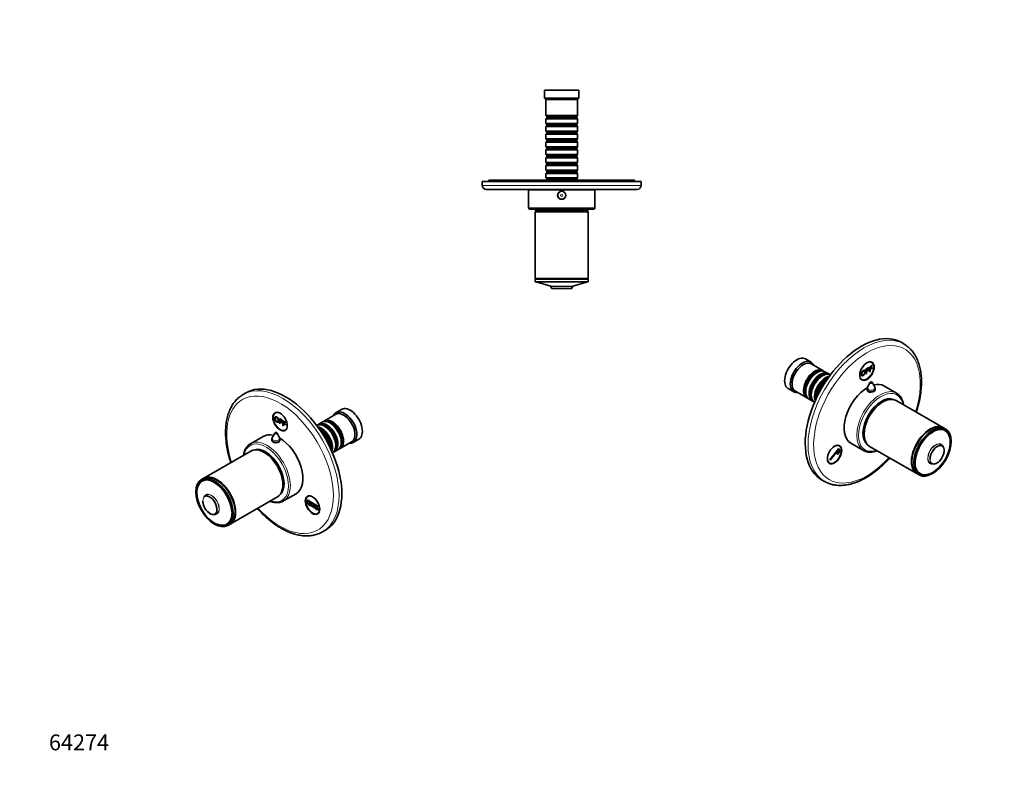
# Model space of a CAD drawing. Units: millimetres. Extents: x 0 to 778, y 0 to 1164.
# Drawn here: x 0 to 744, y 0 to 582 of the extents above; entities that cross this region are included whole.
import ezdxf
from ezdxf import colors
from ezdxf.entities.mleader import LeaderData, LeaderLine
from ezdxf.math import Vec2, Vec3

# ---------------------------------------------------------------- set-up
doc = ezdxf.new("R2010")
doc.units = ezdxf.units.MM
for name, color, linetype in [('DV3_Défaut', 7, 'Continuous'), ('DV6_Défaut', 7, 'Continuous'), ('DV7_Défaut', 7, 'Continuous'), ('Défaut', 7, 'Continuous')]:
    doc.layers.add(name, color=color, linetype=linetype)

# ---------------------------------------------------------------- blocks, each defined once
blk = doc.blocks.new('_DOT')
at = {"color": 0}
blk.add_line((0, 0), (-1, 0), dxfattribs=at)
at = {"color": 0, "const_width": 0.333}
blk.add_lwpolyline([(-0.1665, 0, 1), (0.1665, 0, 1)], format="xyb", close=True, dxfattribs=at)
blk = doc.blocks.new('SE2')
at = {"layer": 'DV3_Défaut', "color": 7, "linetype": 'Continuous', "lineweight": 35}
for p, q in [((422.64, 528.74), (396.64, 528.74)), ((396.64, 528.74), (396.64, 522.74)), ((422.64, 522.74), (422.64, 528.74)), ((422.64, 522.74), (396.64, 522.74)), ((396.64, 522.74), (397.64, 521.74)), ((421.64, 521.74), (397.64, 521.74)), ((397.64, 521.74), (397.64, 509.54)), ((421.64, 521.74), (422.64, 522.74)), ((421.64, 509.54), (421.64, 521.74)), ((421.64, 509.54), (397.64, 509.54)), ((397.64, 509.54), (398.34, 508.84)), ((398.34, 507.84), (397.64, 507.14)), ((397.64, 507.14), (421.64, 507.14)), ((397.64, 507.14), (397.64, 503.64)), ((398.34, 508.84), (420.94, 508.84)), ((398.34, 508.84), (398.34, 507.84)), ((398.34, 507.84), (420.94, 507.84)), ((420.94, 508.84), (421.64, 509.54)), ((420.94, 507.84), (420.94, 508.84)), ((421.64, 507.14), (420.94, 507.84)), ((421.64, 503.64), (421.64, 507.14)), ((421.64, 503.64), (397.64, 503.64)), ((397.64, 503.64), (398.34, 502.94)), ((398.34, 501.94), (397.64, 501.24)), ((397.64, 501.24), (421.64, 501.24)), ((397.64, 501.24), (397.64, 497.74)), ((398.34, 502.94), (420.94, 502.94)), ((398.34, 502.94), (398.34, 501.94)), ((398.34, 501.94), (420.94, 501.94)), ((420.94, 502.94), (421.64, 503.64)), ((420.94, 501.94), (420.94, 502.94)), ((421.64, 501.24), (420.94, 501.94)), ((421.64, 497.74), (421.64, 501.24)), ((421.64, 497.74), (397.64, 497.74)), ((397.64, 497.74), (398.34, 497.04)), ((398.34, 496.04), (397.64, 495.34)), ((397.64, 495.34), (421.64, 495.34)), ((397.64, 495.34), (397.64, 491.84)), ((421.64, 491.84), (397.64, 491.84)), ((397.64, 491.84), (398.34, 491.14)), ((398.34, 497.04), (420.94, 497.04)), ((398.34, 497.04), (398.34, 496.04)), ((398.34, 496.04), (420.94, 496.04)), ((398.34, 491.14), (420.94, 491.14)), ((398.34, 491.14), (398.34, 490.14)), ((420.94, 497.04), (421.64, 497.74)), ((420.94, 496.04), (420.94, 497.04)), ((421.64, 495.34), (420.94, 496.04)), ((420.94, 491.14), (421.64, 491.84)), ((420.94, 490.14), (420.94, 491.14)), ((421.64, 491.84), (421.64, 495.34)), ((398.34, 490.14), (397.64, 489.44)), ((397.64, 489.44), (421.64, 489.44)), ((397.64, 489.44), (397.64, 485.94)), ((421.64, 485.94), (397.64, 485.94)), ((397.64, 485.94), (398.34, 485.24)), ((398.34, 484.24), (397.64, 483.54)), ((398.34, 490.14), (420.94, 490.14)), ((398.34, 485.24), (420.94, 485.24)), ((398.34, 485.24), (398.34, 484.24)), ((398.34, 484.24), (420.94, 484.24)), ((421.64, 489.44), (420.94, 490.14)), ((420.94, 485.24), (421.64, 485.94)), ((420.94, 484.24), (420.94, 485.24)), ((421.64, 483.54), (420.94, 484.24)), ((421.64, 485.94), (421.64, 489.44)), ((397.64, 483.54), (421.64, 483.54)), ((397.64, 483.54), (397.64, 480.04)), ((421.64, 480.04), (397.64, 480.04)), ((397.64, 480.04), (398.34, 479.34)), ((398.34, 478.34), (397.64, 477.64)), ((397.64, 477.64), (421.64, 477.64)), ((397.64, 477.64), (397.64, 474.14)), ((398.34, 479.34), (420.94, 479.34)), ((398.34, 479.34), (398.34, 478.34)), ((398.34, 478.34), (420.94, 478.34)), ((420.94, 479.34), (421.64, 480.04)), ((420.94, 478.34), (420.94, 479.34)), ((421.64, 477.64), (420.94, 478.34)), ((421.64, 480.04), (421.64, 483.54)), ((421.64, 474.14), (421.64, 477.64)), ((421.64, 474.14), (397.64, 474.14)), ((397.64, 474.14), (398.34, 473.44)), ((398.34, 472.44), (397.64, 471.74)), ((397.64, 471.74), (421.64, 471.74)), ((397.64, 471.74), (397.64, 468.24)), ((398.34, 473.44), (420.94, 473.44)), ((398.34, 473.44), (398.34, 472.44)), ((398.34, 472.44), (420.94, 472.44)), ((420.94, 473.44), (421.64, 474.14)), ((420.94, 472.44), (420.94, 473.44)), ((421.64, 471.74), (420.94, 472.44)), ((421.64, 468.24), (421.64, 471.74)), ((421.64, 468.24), (397.64, 468.24)), ((397.64, 468.24), (398.34, 467.54)), ((398.34, 466.54), (397.64, 465.84)), ((397.64, 465.84), (421.64, 465.84)), ((397.64, 465.84), (397.64, 462.34)), ((421.64, 462.34), (397.64, 462.34)), ((397.64, 462.34), (398.34, 461.64)), ((398.34, 467.54), (420.94, 467.54)), ((398.34, 467.54), (398.34, 466.54)), ((398.34, 466.54), (420.94, 466.54)), ((398.34, 461.64), (420.94, 461.64)), ((398.34, 461.64), (398.34, 460.74)), ((420.94, 467.54), (421.64, 468.24)), ((420.94, 466.54), (420.94, 467.54)), ((421.64, 465.84), (420.94, 466.54)), ((420.94, 461.64), (421.64, 462.34)), ((420.94, 460.74), (420.94, 461.64)), ((421.64, 462.34), (421.64, 465.84)), ((469.64, 459.74), (349.64, 459.74)), ((349.64, 459.74), (349.64, 456.74)), ((464.64, 460.74), (354.64, 460.74)), ((354.64, 460.74), (354.64, 459.74)), ((464.64, 459.74), (464.64, 460.74)), ((469.64, 456.74), (469.64, 459.74)), ((352.64, 453.74), (466.64, 453.74)), ((434.64, 453.24), (384.64, 453.24)), ((384.64, 453.24), (384.64, 439.74)), ((394.64, 453.74), (394.64, 453.24)), ((424.64, 453.24), (424.64, 453.74)), ((434.64, 439.74), (434.64, 453.24)), ((433.64, 438.74), (385.64, 438.74)), ((429.64, 436.74), (389.64, 436.74)), ((389.64, 436.74), (389.64, 386.24)), ((429.39, 438.24), (389.89, 438.24)), ((389.89, 438.24), (389.89, 437.24)), ((429.39, 437.24), (389.89, 437.24)), ((390.14, 437.24), (390.14, 436.74)), ((398.39, 438.74), (398.39, 438.24)), ((420.89, 438.24), (420.89, 438.74)), ((429.14, 436.74), (429.14, 437.24)), ((429.39, 437.24), (429.39, 438.24)), ((429.64, 386.24), (429.64, 436.74)), ((429.64, 386.24), (389.64, 386.24)), ((429.64, 385.74), (389.64, 385.74)), ((389.64, 385.74), (389.64, 383.74)), ((429.64, 383.74), (389.64, 383.74)), ((390.14, 386.24), (390.14, 385.74)), ((390.84, 383.74), (390.84, 383.64)), ((390.99, 383.45), (401.31, 380.5)), ((401.45, 380.36), (401.91, 378.88)), ((417.37, 378.88), (417.84, 380.36)), ((417.98, 380.5), (428.3, 383.45)), ((428.44, 383.64), (428.44, 383.74)), ((429.14, 385.74), (429.14, 386.24)), ((429.64, 383.74), (429.64, 385.74)), ((402.11, 378.74), (417.18, 378.74))]:
    blk.add_line(p, q, dxfattribs=at)
at = {"layer": 'DV3_Défaut', "color": 7, "linetype": 'Continuous', "lineweight": 18}
for p, q in [((469.64, 456.74), (349.64, 456.74)), ((434.64, 439.74), (384.64, 439.74)), ((428.44, 383.64), (390.84, 383.64)), ((390.99, 383.45), (428.3, 383.45)), ((417.98, 380.5), (401.31, 380.5)), ((401.45, 380.36), (417.84, 380.36)), ((417.37, 378.88), (401.91, 378.88))]:
    blk.add_line(p, q, dxfattribs=at)
at = {"layer": 'DV3_Défaut', "color": 7, "linetype": 'Continuous', "lineweight": 35}
for radius in [3.1, 3]:
    blk.add_circle((409.64, 449.24), radius, dxfattribs=at)
at = {"layer": 'DV3_Défaut', "color": 7, "linetype": 'Continuous', "lineweight": 18}
for radius in [2.8, 0.933]:
    blk.add_circle((409.64, 449.24), radius, dxfattribs=at)
at = {"layer": 'DV3_Défaut', "color": 7, "linetype": 'Continuous', "lineweight": 35}
for centre, radius, start, end in [((352.64, 456.74), 3, 180, 270), ((466.64, 456.74), 3, 270, 0), ((385.64, 439.74), 1, 180, 270), ((433.64, 439.74), 1, 270, 0), ((391.04, 383.64), 0.2, 180, 254.0546), ((401.26, 380.3), 0.2, 17.48593, 74.0546), ((418.03, 380.3), 0.2, 105.9454, 162.51407), ((428.24, 383.64), 0.2, 285.9454, 0), ((402.11, 378.94), 0.2, 197.48593, 270), ((417.18, 378.94), 0.2, 270, 342.51407)]:
    blk.add_arc(centre, radius, start, end, dxfattribs=at)
blk = doc.blocks.new('SE5')
at = {"layer": 'DV6_Défaut', "color": 7, "linetype": 'Continuous', "lineweight": 35}
for p, q in [((171.02, 299.85), (168.9, 298.62)), ((193.9, 285.1), (193.17, 284.67)), ((238.86, 283.59), (230.24, 278.61)), ((243.31, 287.31), (239.07, 284.87)), ((196.29, 280.33), (196.36, 280.37)), ((196.29, 280.33), (198.4, 279.11)), ((196.29, 276.72), (196.29, 280.33)), ((196.7, 276.48), (196.29, 276.72)), ((196.7, 279.67), (196.7, 278.55)), ((198.4, 278.69), (196.7, 279.67)), ((196.7, 278.55), (198.17, 277.7)), ((196.7, 278.12), (196.7, 276.48)), ((198.17, 277.27), (196.7, 278.12)), ((198.17, 277.7), (198.17, 277.27)), ((198.4, 279.11), (198.47, 279.15)), ((198.4, 279.11), (198.4, 278.69)), ((198.4, 278.69), (198.47, 278.73)), ((198.96, 278.79), (199.03, 278.83)), ((198.96, 278.79), (201.07, 277.57)), ((198.96, 275.18), (198.96, 278.79)), ((199.37, 278.13), (199.37, 277.01)), ((201.07, 277.15), (199.37, 278.13)), ((199.37, 277.01), (200.84, 276.16)), ((199.37, 276.58), (199.37, 274.94)), ((200.84, 275.73), (199.37, 276.58)), ((200.84, 276.16), (200.84, 275.73)), ((201.07, 277.57), (201.14, 277.61)), ((201.07, 277.57), (201.07, 277.15)), ((201.07, 277.15), (201.14, 277.19)), ((228.54, 277.63), (226.06, 276.2)), ((235.03, 276.75), (234.54, 277.04)), ((192.7, 269.35), (190.91, 265.7)), ((196.29, 265.7), (194.5, 269.35)), ((199.37, 274.94), (198.96, 275.18)), ((200.67, 271.68), (201.4, 272.11)), ((230.86, 274.34), (230.37, 274.63)), ((183.93, 266.88), (174.38, 261.37)), ((190.6, 264.37), (190.6, 263.54)), ((196.6, 263.47), (196.6, 264.37)), ((238.85, 259.93), (238.85, 260.5)), ((242.24, 257.83), (250.86, 262.81)), ((243.03, 262.34), (243.03, 262.91)), ((252.07, 262.35), (256.31, 264.8)), ((174.76, 255.82), (139.05, 235.2)), ((238.06, 255.42), (240.54, 256.85)), ((138.7, 235), (137.28, 234.18)), ((138.59, 233.55), (137.81, 233.1)), ((199.38, 218.07), (208.93, 223.58)), ((139.99, 221.88), (139.22, 220.9)), ((159.05, 200.56), (194.76, 221.18)), ((216.98, 217.59), (217.34, 217.39)), ((216.98, 215.96), (216.98, 217.59)), ((217.34, 215.75), (216.98, 215.96)), ((217.16, 218.92), (225.82, 213.92)), ((217.16, 218.51), (217.16, 218.92)), ((225.82, 213.51), (217.16, 218.51)), ((217.34, 217.39), (217.34, 215.75)), ((218.4, 221.96), (217.67, 221.54)), ((218.04, 216.98), (218.11, 217.02)), ((218.04, 215.35), (218.04, 216.98)), ((218.04, 216.98), (218.4, 216.77)), ((218.4, 216.77), (218.47, 216.82)), ((218.4, 216.77), (218.4, 215.14)), ((219.1, 214.73), (219.1, 216.37)), ((219.1, 216.37), (219.46, 216.16)), ((219.46, 216.16), (219.46, 214.53)), ((218.4, 215.14), (218.04, 215.35)), ((218.4, 215.14), (218.47, 215.18)), ((219.46, 214.53), (219.1, 214.73)), ((220.16, 215.75), (220.24, 215.79)), ((220.16, 214.12), (220.16, 215.75)), ((220.16, 215.75), (220.52, 215.55)), ((220.52, 213.92), (220.16, 214.12)), ((220.52, 215.55), (220.59, 215.59)), ((220.52, 215.55), (220.52, 213.92)), ((220.52, 213.92), (220.59, 213.96)), ((221.23, 213.51), (221.23, 215.14)), ((221.23, 215.14), (221.58, 214.94)), ((221.58, 213.3), (221.23, 213.51)), ((221.58, 214.94), (221.58, 213.3)), ((222.29, 212.9), (222.29, 214.53)), ((222.29, 214.53), (222.64, 214.32)), ((222.64, 212.69), (222.29, 212.9)), ((222.64, 214.32), (222.64, 212.69)), ((223.35, 213.92), (223.42, 213.96)), ((223.35, 212.28), (223.35, 213.92)), ((223.35, 213.92), (223.7, 213.71)), ((223.7, 212.08), (223.35, 212.28)), ((223.7, 213.71), (223.77, 213.75)), ((223.7, 213.71), (223.7, 212.08)), ((223.7, 212.08), (223.77, 212.12)), ((224.41, 213.3), (224.48, 213.34)), ((224.41, 211.67), (224.41, 213.3)), ((224.41, 213.3), (224.76, 213.1)), ((224.76, 211.47), (224.41, 211.67)), ((224.76, 213.1), (224.83, 213.14)), ((224.76, 213.1), (224.76, 211.47)), ((224.76, 211.47), (224.83, 211.51)), ((225.17, 208.55), (225.9, 208.97)), ((225.47, 212.69), (225.54, 212.73)), ((225.47, 211.06), (225.47, 212.69)), ((225.47, 212.69), (225.82, 212.49)), ((225.82, 210.85), (225.47, 211.06)), ((225.82, 213.92), (225.82, 213.51)), ((225.82, 212.49), (225.89, 212.53)), ((225.82, 212.49), (225.82, 210.85)), ((225.82, 210.85), (225.89, 210.9)), ((146.75, 207.85), (147.98, 208.04)), ((156.61, 200.54), (157.39, 200.99)), ((157.28, 199.54), (158.7, 200.36)), ((228.9, 194.7), (231.02, 195.93))]:
    blk.add_line(p, q, dxfattribs=at)
for centre, radius, start, end in [((193.6, 268.91), 1, 60, 153.85267), ((193.6, 268.91), 1, 26.14733, 60), ((193.6, 264.37), 3, 153.85267, 180), ((193.6, 264.37), 3, 0, 26.14733)]:
    blk.add_arc(centre, radius, start, end, dxfattribs=at)
at = {"layer": 'DV6_Défaut', "color": 7, "linetype": 'Continuous', "lineweight": 18}
for centre, major_axis, start_param, end_param in [((198.9, 246.66), (30, -51.96), 0, 3.139752), ((196.78, 245.44), (-28.5, 49.36), 1.929304, 6.283185), ((196.78, 245.44), (-28.5, 49.36), 0, 1.212289), ((193.6, 269.21), (-0.933, 0), 6.006996, 6.283185), ((193.6, 269.21), (-0.933, 0), 0, 3.417782), ((186.17, 239.31), (12, -20.78), 0, 3.727278), ((186.88, 239.72), (12.5, -21.65), 0.007018, 3.143708), ((193.6, 264.37), (-3, 0), 0, 3.141593), ((193.6, 265.25), (-2.8, 0), 6.006996, 6.283185), ((193.6, 265.25), (-2.8, 0), 0, 3.417782), ((147.08, 216.74), (-9.33, 16.16), 0, 0.523079), ((147.08, 216.74), (-9.33, 16.16), 5.665782, 6.283185), ((144.99, 215.54), (4.17, -7.22), 0, 3.516708), ((143.75, 214.82), (-3.77, 6.53), 0, 1.035495), ((143.75, 214.82), (-3.77, 6.53), 5.821615, 6.283185), ((143.85, 214.88), (3.86, -6.69), 0.341248, 2.775986), ((144.9, 215.48), (-4.1, 7.1), 3.518949, 5.932567), ((186.17, 239.31), (12, -20.78), 5.6975, 6.283185), ((143.75, 214.82), (-3.77, 6.53), 2.494944, 3.687793), ((147.08, 216.74), (-9.33, 16.16), 2.723941, 3.979417), ((144.99, 215.54), (4.17, -7.22), 6.045321, 6.283185), ((198.9, 246.66), (30, -51.96), 6.281924, 6.283185)]:
    blk.add_ellipse(centre, major_axis=major_axis, ratio=0.57735, start_param=start_param, end_param=end_param, dxfattribs=at)
at = {"layer": 'DV6_Défaut', "color": 7, "linetype": 'Continuous', "lineweight": 35}
for centre, major_axis, start_param, end_param in [((201.02, 247.89), (30, -51.96), 0, 3.141593), ((198.9, 246.66), (30, -51.96), 3.139752, 3.141593), ((196.92, 278.18), (3.75, -6.5), 2.36944, 6.283185), ((198.19, 278.91), (-3.85, 6.67), 0.184713, 0.228417), ((245.57, 273.61), (6.5, -11.26), 0, 3.536384), ((244.86, 273.2), (6, -10.39), 0, 3.141593), ((249.81, 276.06), (6.5, -11.26), 0, 3.141593), ((230.37, 264.83), (-6, 10.39), 3.149757, 6.275021), ((232.06, 265.81), (6, -10.39), 0, 3.28349), ((231.57, 265.52), (-5.65, 9.79), 3.336628, 6.08815), ((234.54, 267.24), (-6, 10.39), 3.141593, 6.283185), ((236.24, 268.22), (6, -10.39), 0, 3.28349), ((235.74, 267.93), (-5.65, 9.79), 3.336628, 6.08815), ((235.03, 267.52), (-5.65, 9.79), 3.926991, 5.497787), ((196.43, 245.23), (12.5, -21.65), 2.618776, 3.141593), ((196.92, 278.18), (3.75, -6.5), 0, 0.772152), ((198.19, 278.91), (-3.85, 6.67), -3.37001, -3.326305), ((227.89, 263.4), (6, -10.39), 0.456034, 2.685558), ((227.4, 263.11), (-5.65, 9.79), 3.758552, 5.666226), ((226.69, 262.71), (-5.65, 9.79), 3.947374, 5.477404), ((226.2, 262.42), (-6, 10.39), 4.008695, 5.416083), ((230.86, 265.12), (-5.65, 9.79), 3.926991, 5.497787), ((193.6, 263.2), (3.1, 0), -3.396281, -3.328781), ((196.43, 245.23), (12.5, -21.65), 0, 2.364934), ((193.6, 263.2), (3.1, 0), 0.167519, 0.254688), ((245.57, 273.61), (6.5, -11.26), 5.888394, 6.283185), ((184.76, 238.5), (10, -17.32), 0, 3.141593), ((185.82, 239.11), (9.87, -17.1), 0.064938, 3.076654), ((185.11, 238.7), (9.87, -17.1), 0.344674, 2.796919), ((185.11, 238.7), (-9.75, 16.89), 3.914251, 5.510527), ((232.06, 265.81), (6, -10.39), 6.141288, 6.283185), ((236.24, 268.22), (6, -10.39), 6.141288, 6.283185), ((148.7, 217.68), (10, -17.32), 0, 3.141593), ((147.28, 216.86), (9.44, -16.35), 0, 3.710975), ((147.21, 216.82), (9.4, -16.28), 0, 3.70467), ((147.99, 217.27), (9.44, -16.35), 3.179064, 3.231042), ((147.99, 217.27), (9.4, -16.28), 3.126065, 3.141593), ((149.05, 217.88), (10, -17.32), 0, 3.159271), ((147.08, 216.74), (-9.33, 16.16), 3.979417, 5.665782), ((149.05, 217.88), (-9.75, 16.89), 3.913173, 5.511605), ((147.08, 216.74), (-9.33, 16.16), 0.523079, 2.723941), ((143.85, 214.88), (3.86, -6.69), 3.92656, 4.447134), ((143.75, 214.82), (-3.77, 6.53), 1.035495, 2.494944), ((143.85, 214.88), (3.86, -6.69), 2.775986, 3.366236), ((144.9, 215.48), (-4.1, 7.1), 0, 0.224644), ((144.9, 215.48), (-4.1, 7.1), 5.932567, 6.283185), ((143.75, 214.82), (-3.77, 6.53), 3.687793, 5.821615), ((186.88, 239.72), (12.5, -21.65), 0, 0.007018), ((221.42, 215.05), (3.75, -6.5), 2.36944, 6.283185), ((222.69, 215.78), (-3.85, 6.67), 0.184713, 0.228417), ((143.85, 214.88), (3.86, -6.69), 4.977644, 6.283185), ((143.85, 214.88), (3.86, -6.69), 0, 0.341248), ((144.9, 215.48), (-4.1, 7.1), 2.916949, 3.518949), ((221.42, 215.05), (3.75, -6.5), 0, 0.772152), ((222.69, 215.78), (-3.85, 6.67), -3.37001, -3.326305), ((144.99, 215.54), (4.17, -7.22), -0.375115, -0.237864), ((147.99, 217.27), (9.4, -16.28), 0, 0.015527), ((147.21, 216.82), (9.4, -16.28), 5.807626, 6.283185), ((147.28, 216.86), (9.44, -16.35), 5.800974, 6.283185), ((147.99, 217.27), (9.44, -16.35), 6.193736, 6.245714), ((149.05, 217.88), (10, -17.32), 6.265507, 6.283185)]:
    blk.add_ellipse(centre, major_axis=major_axis, ratio=0.57735, start_param=start_param, end_param=end_param, dxfattribs=at)
for centre, major_axis in [((196.78, 278.1), (-3.85, 6.67)), ((147.28, 216.86), (10, -17.32)), ((221.28, 214.97), (-3.85, 6.67))]:
    blk.add_ellipse(centre, major_axis=major_axis, ratio=0.57735, dxfattribs=at)
for points, degree, knots in [([(168.97, 298.65), (168.51, 298.39), (167.67, 297.89), (166.31, 296.9), (164.97, 295.77), (163.71, 294.52), (162.53, 293.16), (161.44, 291.7), (160.43, 290.13), (159.51, 288.46), (158.68, 286.69), (157.94, 284.82), (157.31, 282.86), (156.77, 280.82), (156.33, 278.7), (155.99, 276.5), (155.75, 274.25), (155.62, 272.01), (155.6, 270.66), (155.6, 269.93)], 3, [0, 0, 0, 0, 0.048161, 0.106648, 0.165181, 0.223853, 0.282746, 0.341923, 0.401424, 0.461266, 0.521445, 0.581935, 0.642701, 0.703696, 0.764873, 0.826186, 0.887592, 0.949057, 1, 1, 1, 1]), ([(192.74, 280.53), (192.74, 281.43), (193.16, 281.69), (193.58, 281.96), (194.24, 281.58), (194.68, 281.33), (195.02, 280.89), (195.37, 280.45), (195.55, 279.92), (195.74, 279.38), (195.74, 278.84), (195.74, 278.29), (195.54, 277.97), (195.35, 277.65), (195, 277.63), (194.65, 277.61), (194.24, 277.84), (193.8, 278.1), (193.45, 278.54), (193.1, 278.99), (192.92, 279.52), (192.74, 280.05), (192.74, 280.53)], 2, [0, 0, 0, 0.090909, 0.090909, 0.181818, 0.181818, 0.272727, 0.272727, 0.363636, 0.363636, 0.454545, 0.454545, 0.545455, 0.545455, 0.636364, 0.636364, 0.727273, 0.727273, 0.818182, 0.818182, 0.909091, 0.909091, 1, 1, 1]), ([(193.17, 280.27), (193.17, 279.62), (193.47, 279.07), (193.78, 278.52), (194.24, 278.25), (194.71, 277.98), (195.01, 278.19), (195.31, 278.39), (195.31, 279.09), (195.31, 279.53), (195.18, 279.93), (195.05, 280.34), (194.8, 280.66), (194.55, 280.99), (194.24, 281.17), (193.8, 281.42), (193.49, 281.25), (193.17, 281.09), (193.17, 280.27)], 2, [0, 0, 0, 0.111111, 0.111111, 0.222222, 0.222222, 0.333333, 0.333333, 0.444444, 0.444444, 0.555556, 0.555556, 0.666667, 0.666667, 0.777778, 0.777778, 0.888889, 0.888889, 1, 1, 1]), ([(155.6, 269.93), (155.6, 269.47), (155.61, 268.32), (155.7, 266.2), (155.9, 263.72), (156.21, 261.18), (156.61, 258.62), (157.11, 256.03), (157.71, 253.42), (158.4, 250.8), (159.03, 248.67), (159.43, 247.42), (159.56, 247.05)], 3, [0, 0, 0, 0, 0.059221, 0.171108, 0.28295, 0.394744, 0.506481, 0.618156, 0.729766, 0.841315, 0.952804, 1, 1, 1, 1]), ([(174.35, 261.36), (174.01, 261.14), (173.44, 260.78), (172.57, 260.03), (171.8, 259.19), (171.11, 258.24), (170.51, 257.19), (170, 256.04), (169.58, 254.8), (169.3, 253.63), (169.17, 252.88), (169.13, 252.58)], 3, [0, 0, 0, 0, 0.1120566, 0.2263302, 0.3408767, 0.4560178, 0.5719488, 0.68872, 0.8062571, 0.9244072, 1, 1, 1, 1]), ([(190.57, 264.27), (190.52, 264.16), (190.5, 264.05), (190.5, 263.51), (190.83, 263.08), (191.98, 262.42), (192.78, 262.19), (194.42, 262.1), (195.22, 262.26), (196.36, 262.92), (196.7, 263.42), (196.7, 264.07), (196.68, 264.2), (196.63, 264.33)], 3, [0, 0, 0, 0, 0.058392, 0.058392, 0.279276, 0.279276, 0.500161, 0.500161, 0.721045, 0.721045, 0.941929, 0.941929, 1, 1, 1, 1]), ([(189.14, 217.92), (189.44, 217.8), (190.18, 217.53), (191.35, 217.19), (192.65, 216.93), (193.92, 216.8), (195.15, 216.81), (196.33, 216.95), (197.45, 217.21), (198.52, 217.61), (199.13, 217.93), (199.47, 218.13)], 3, [0, 0, 0, 0, 0.07879, 0.196275, 0.313512, 0.430321, 0.546504, 0.661889, 0.776385, 0.890036, 1, 1, 1, 1]), ([(179.56, 212.4), (179.8, 212.13), (180.66, 211.18), (182.16, 209.59), (184.09, 207.67), (186.05, 205.85), (188.04, 204.12), (190.06, 202.48), (192.1, 200.95), (194.16, 199.52), (196.23, 198.2), (198.31, 196.99), (200.4, 195.89), (202.49, 194.92), (204.57, 194.06), (206.65, 193.33), (208.71, 192.73), (210.75, 192.25), (212.76, 191.9), (214.75, 191.69), (216.7, 191.61), (218.6, 191.66), (220.46, 191.84), (222.26, 192.15), (224, 192.59), (225.69, 193.15), (227.29, 193.84), (228.38, 194.38), (228.85, 194.67), (228.86, 194.68)], 3, [0, 0, 0, 0, 0.015432, 0.05507, 0.09473, 0.134413, 0.174123, 0.21386, 0.253624, 0.293416, 0.333234, 0.373076, 0.412934, 0.452801, 0.492661, 0.532496, 0.572284, 0.611999, 0.651609, 0.691082, 0.730384, 0.769487, 0.808367, 0.847014, 0.885434, 0.923645, 0.961683, 0.999598, 1, 1, 1, 1])]:
    blk.add_open_spline(points, degree=degree, knots=knots, dxfattribs=at)
blk = doc.blocks.new('SE6')
at = {"layer": 'DV7_Défaut', "color": 7, "linetype": 'Continuous', "lineweight": 35}
for p, q in [((668.21, 336.82), (666.09, 338.05)), ((598.04, 323.06), (593.8, 325.51)), ((606.88, 316.81), (598.25, 321.79)), ((642.26, 319.36), (644.37, 320.58)), ((644.37, 320.15), (642.67, 319.17)), ((643.94, 322.87), (643.21, 323.29)), ((644.37, 320.58), (644.37, 320.15)), ((602.57, 315.23), (602.08, 314.95)), ((606.75, 312.83), (606.25, 312.54)), ((611.05, 314.4), (608.57, 315.83)), ((639.59, 317.82), (641.7, 319.04)), ((639.59, 314.21), (639.59, 317.82)), ((640, 314.44), (639.59, 314.21)), ((641.7, 318.61), (640, 317.63)), ((640, 317.63), (640, 316.51)), ((640, 316.51), (641.47, 317.36)), ((641.47, 316.93), (640, 316.09)), ((640, 316.09), (640, 314.44)), ((641.47, 317.36), (641.47, 316.93)), ((641.7, 319.04), (641.7, 318.61)), ((642.26, 315.75), (642.26, 319.36)), ((642.67, 315.99), (642.26, 315.75)), ((642.67, 319.17), (642.67, 318.05)), ((642.67, 318.05), (644.14, 318.9)), ((644.14, 318.48), (642.67, 317.63)), ((642.67, 317.63), (642.67, 315.99)), ((644.14, 318.9), (644.14, 318.48)), ((635.71, 310.3), (636.44, 309.88)), ((642.62, 307.55), (640.82, 303.89)), ((646.21, 303.89), (644.41, 307.55)), ((580.8, 303), (585.04, 300.55)), ((586.25, 301), (594.88, 296.02)), ((594.09, 301.11), (594.09, 300.54)), ((598.26, 298.7), (598.26, 298.13)), ((640.52, 302.57), (640.52, 301.67)), ((646.52, 301.82), (646.52, 302.57)), ((662.73, 299.57), (653.19, 305.08)), ((596.57, 295.04), (599.05, 293.62)), ((698.06, 273.4), (662.35, 294.02)), ((699.83, 272.38), (698.42, 273.2)), ((699.3, 271.3), (698.52, 271.75)), ((628.19, 261.78), (637.73, 256.27)), ((612.26, 249.17), (619.14, 257.74)), ((619.32, 257.49), (612.43, 248.92)), ((617.62, 254.2), (617.93, 254.58)), ((618.33, 253.19), (617.62, 254.2)), ((617.93, 254.58), (618.63, 253.57)), ((618.63, 253.57), (618.33, 253.19)), ((618.54, 255.34), (618.84, 255.72)), ((619.25, 254.33), (618.54, 255.34)), ((619.45, 259.74), (618.72, 260.16)), ((618.84, 255.72), (619.55, 254.71)), ((619.14, 257.74), (619.32, 257.49)), ((619.55, 254.71), (619.25, 254.33)), ((619.46, 256.48), (619.76, 256.86)), ((620.16, 255.48), (619.46, 256.48)), ((619.76, 256.86), (620.47, 255.86)), ((620.47, 255.86), (620.16, 255.48)), ((642.35, 259.38), (678.06, 238.76)), ((697.9, 259.1), (697.12, 260.08)), ((611.22, 247.17), (611.95, 246.75)), ((612.43, 248.92), (612.26, 249.17)), ((689.13, 246.23), (690.36, 246.05)), ((678.42, 238.55), (679.83, 237.74)), ((679.72, 239.19), (680.5, 238.74)), ((606.09, 234.12), (608.21, 232.9))]:
    blk.add_line(p, q, dxfattribs=at)
for centre, radius, start, end in [((643.52, 307.11), 1, 26.14733, 153.85267), ((643.52, 302.57), 3, 153.85267, 180), ((643.52, 302.57), 3, 0, 26.14733)]:
    blk.add_arc(centre, radius, start, end, dxfattribs=at)
for centre, major_axis, start_param, end_param in [((636.09, 286.09), (30, 51.96), 0, 3.141593), ((638.21, 284.86), (30, 51.96), 0, 0.005712), ((587.3, 314.25), (6.5, 11.26), 0, 3.141593), ((591.54, 311.81), (6.5, 11.26), 0, 3.536384), ((592.25, 311.4), (6, 10.39), 0, 3.141593), ((591.54, 311.81), (6.5, 11.26), 5.888394, 6.283185), ((640.19, 316.38), (-3.75, -6.5), 0, 3.913745), ((638.92, 317.11), (3.85, 6.67), -0.228417, -0.184713), ((600.88, 306.42), (6, 10.39), 0, 3.28349), ((601.37, 306.13), (-5.65, -9.79), 3.336628, 6.08815), ((602.57, 305.44), (-6, -10.39), 3.141593, 6.283185), ((602.08, 305.72), (-5.65, -9.79), 3.926991, 5.497787), ((605.05, 304.01), (6, 10.39), 0, 3.28349), ((605.54, 303.72), (-5.65, -9.79), 3.336628, 6.08815), ((606.75, 303.03), (-6, -10.39), 3.149757, 6.275021), ((606.25, 303.31), (-5.65, -9.79), 3.926991, 5.497787), ((600.88, 306.42), (6, 10.39), 6.141288, 6.283185), ((605.05, 304.01), (6, 10.39), 6.141288, 6.283185), ((640.19, 316.38), (-3.75, -6.5), 5.511033, 6.283185), ((609.22, 301.6), (6, 10.39), 0.456034, 2.685558), ((609.72, 301.31), (-5.65, -9.79), 3.758552, 5.666226), ((610.42, 300.9), (-5.65, -9.79), 3.947374, 5.477404), ((610.92, 300.62), (-6, -10.39), 4.008695, 5.416083), ((638.92, 317.11), (3.85, 6.67), 3.326305, 3.37001), ((640.69, 283.43), (-12.5, -21.65), 3.141593, 3.664409), ((640.69, 283.43), (-12.5, -21.65), 3.918251, 6.283185), ((643.52, 301.39), (3.1, 0), -3.396281, -3.303583), ((643.52, 301.39), (3.1, 0), 0.205105, 0.254688), ((651.29, 277.31), (-9.88, -17.1), 3.206531, 6.218247), ((652, 276.9), (-9.88, -17.1), 3.486266, 5.938512), ((652.35, 276.7), (-10, -17.32), 3.141593, 6.283185), ((652, 276.9), (9.75, 16.89), 0.772658, 2.368934), ((688.42, 255.88), (-10, -17.32), 3.141593, 6.283185), ((688.06, 256.08), (-10, -17.32), 3.123914, 6.283185), ((688.06, 256.08), (9.75, 16.89), 0.772658, 2.370012), ((689.83, 255.06), (-9.44, -16.35), 2.686489, 6.283185), ((689.9, 255.02), (-9.4, -16.28), 2.572881, 6.283185), ((690.04, 254.94), (9.33, 16.16), 0.736744, 2.417133), ((689.12, 255.47), (-9.4, -16.28), 3.141593, 3.15712), ((689.12, 255.47), (-9.44, -16.35), 3.052143, 3.104121), ((615.7, 253.25), (-3.75, -6.5), 0, 3.913745), ((690.04, 254.94), (9.33, 16.16), 3.554032, 5.868026), ((692.22, 253.68), (4.1, 7.1), 0, 0.305143), ((692.22, 253.68), (4.1, 7.1), 6.058542, 6.283185), ((614.42, 253.98), (3.85, 6.67), -0.228417, -0.184713), ((650.23, 277.92), (-12.5, -21.65), 0, 0.011789), ((693.37, 253.02), (3.77, 6.53), 0.446479, 2.356194), ((693.37, 253.02), (3.77, 6.53), 4.314773, 5.493667), ((693.27, 253.07), (-3.86, -6.69), 1.836051, 3.514088), ((692.12, 253.74), (-4.17, -7.22), -3.516708, -3.370796), ((615.7, 253.25), (-3.75, -6.5), 5.511033, 6.283185), ((614.42, 253.98), (3.85, 6.67), 3.326305, 3.37001), ((692.22, 253.68), (4.1, 7.1), 2.816202, 3.366236), ((693.27, 253.07), (-3.86, -6.69), 5.979346, 6.283185), ((692.12, 253.74), (-4.17, -7.22), 0.223704, 0.375115), ((693.27, 253.07), (-3.86, -6.69), 0, 1.305541), ((688.06, 256.08), (-10, -17.32), 0, 0.017679), ((689.12, 255.47), (-9.4, -16.28), 6.267658, 6.283185), ((689.12, 255.47), (-9.44, -16.35), 0.037471, 0.08945), ((689.83, 255.06), (-9.44, -16.35), 0, 0.558195), ((689.9, 255.02), (-9.4, -16.28), 0, 0.551854), ((638.21, 284.86), (30, 51.96), 3.137025, 3.141593)]:
    blk.add_ellipse(centre, major_axis=major_axis, ratio=0.57735, start_param=start_param, end_param=end_param, dxfattribs=at)
at = {"layer": 'DV7_Défaut', "color": 7, "linetype": 'Continuous', "lineweight": 18}
for centre, major_axis, start_param, end_param in [((638.21, 284.86), (30, 51.96), 0.005712, 3.137025), ((640.33, 283.64), (-28.5, -49.36), 1.929304, 6.283185), ((643.52, 307.4), (-0.933, 0), 6.006996, 6.283185), ((643.52, 307.4), (-0.933, 0), 0, 3.417782), ((650.23, 277.92), (-12.5, -21.65), 3.144391, 6.283185), ((650.94, 277.51), (-12, -20.78), 2.555907, 6.283185), ((643.52, 302.57), (-3, 0), 0, 3.141593), ((643.52, 303.45), (-2.8, 0), 6.006996, 6.283185), ((643.52, 303.45), (-2.8, 0), 0, 3.417782), ((690.04, 254.94), (9.33, 16.16), 0, 0.736744), ((690.04, 254.94), (9.33, 16.16), 5.868026, 6.283185), ((692.12, 253.74), (-4.17, -7.22), 2.912389, 6.283185), ((692.22, 253.68), (4.1, 7.1), 0.305143, 2.816202), ((650.94, 277.51), (-12, -20.78), 0, 0.585686), ((693.27, 253.07), (-3.86, -6.69), 3.514088, 5.979346), ((693.37, 253.02), (3.77, 6.53), 0, 0.446479), ((693.37, 253.02), (3.77, 6.53), 5.493667, 6.283185), ((640.33, 283.64), (-28.5, -49.36), 0, 1.212289), ((690.04, 254.94), (9.33, 16.16), 2.417133, 3.554032), ((692.12, 253.74), (-4.17, -7.22), 0, 0.223704), ((693.37, 253.02), (3.77, 6.53), 2.356194, 4.314773)]:
    blk.add_ellipse(centre, major_axis=major_axis, ratio=0.57735, start_param=start_param, end_param=end_param, dxfattribs=at)
at = {"layer": 'DV7_Défaut', "color": 7, "linetype": 'Continuous', "lineweight": 35}
for centre, major_axis in [((640.33, 316.3), (3.85, 6.67)), ((689.83, 255.06), (-10, -17.32)), ((615.84, 253.16), (3.85, 6.67))]:
    blk.add_ellipse(centre, major_axis=major_axis, ratio=0.57735, dxfattribs=at)
for points, degree, knots in [([(677.56, 285.24), (677.64, 285.51), (678.01, 286.65), (678.62, 288.67), (679.33, 291.29), (679.93, 293.91), (680.45, 296.5), (680.86, 299.07), (681.18, 301.6), (681.4, 304.1), (681.51, 306.56), (681.53, 308.98), (681.44, 311.34), (681.25, 313.64), (680.96, 315.88), (680.56, 318.05), (680.07, 320.14), (679.47, 322.15), (678.77, 324.08), (677.97, 325.91), (677.08, 327.65), (676.09, 329.28), (675.01, 330.81), (673.85, 332.23), (672.61, 333.53), (671.28, 334.72), (669.89, 335.77), (668.76, 336.52), (668.16, 336.84), (668.02, 336.92)], 3, [0, 0, 0, 0, 0.011864, 0.051273, 0.090703, 0.130157, 0.169635, 0.209141, 0.248675, 0.288236, 0.327823, 0.367434, 0.407062, 0.4467, 0.486332, 0.525941, 0.565506, 0.605, 0.644393, 0.683653, 0.722746, 0.761642, 0.800319, 0.838765, 0.876983, 0.914992, 0.952825, 0.99053, 1, 1, 1, 1]), ([(636.04, 313.92), (636.04, 314.82), (636.46, 315.57), (636.88, 316.32), (637.54, 316.7), (637.97, 316.95), (638.32, 316.91), (638.67, 316.87), (638.85, 316.55), (639.03, 316.23), (639.03, 315.69), (639.03, 315.14), (638.84, 314.59), (638.65, 314.05), (638.3, 313.62), (637.95, 313.2), (637.54, 312.96), (637.1, 312.7), (636.75, 312.75), (636.4, 312.8), (636.22, 313.12), (636.04, 313.44), (636.04, 313.92)], 2, [0, 0, 0, 0.090909, 0.090909, 0.181818, 0.181818, 0.272727, 0.272727, 0.363636, 0.363636, 0.454545, 0.454545, 0.545455, 0.545455, 0.636364, 0.636364, 0.727273, 0.727273, 0.818182, 0.818182, 0.909091, 0.909091, 1, 1, 1]), ([(636.47, 314.16), (636.47, 313.5), (636.77, 313.3), (637.08, 313.1), (637.54, 313.37), (638, 313.64), (638.31, 314.19), (638.61, 314.75), (638.61, 315.44), (638.61, 315.88), (638.48, 316.14), (638.35, 316.39), (638.1, 316.43), (637.85, 316.47), (637.54, 316.29), (637.1, 316.04), (636.79, 315.5), (636.47, 314.97), (636.47, 314.16)], 2, [0, 0, 0, 0.111111, 0.111111, 0.222222, 0.222222, 0.333333, 0.333333, 0.444444, 0.444444, 0.555556, 0.555556, 0.666667, 0.666667, 0.777778, 0.777778, 0.888889, 0.888889, 1, 1, 1]), ([(640.51, 302.61), (640.45, 302.46), (640.42, 302.3), (640.41, 301.63), (640.74, 301.12), (641.32, 300.79)], 3, [0, 0, 0, 0, 0.242012, 0.242012, 1, 1, 1, 1]), ([(641.32, 300.79), (641.9, 300.45), (642.71, 300.3), (644.32, 300.38), (645.13, 300.61), (646.28, 301.28), (646.62, 301.7), (646.62, 302.3), (646.57, 302.46), (646.47, 302.62)], 3, [0, 0, 0, 0, 0.295624, 0.295624, 0.591249, 0.591249, 0.886873, 0.886873, 1, 1, 1, 1]), ([(667.99, 290.78), (667.96, 290.95), (667.86, 291.58), (667.63, 292.65), (667.23, 293.93), (666.74, 295.12), (666.15, 296.21), (665.47, 297.2), (664.7, 298.08), (663.85, 298.83), (663.16, 299.34), (662.77, 299.54), (662.69, 299.58)], 3, [0, 0, 0, 0, 0.041929, 0.160246, 0.278362, 0.396107, 0.513286, 0.629709, 0.745254, 0.859917, 0.97385, 1, 1, 1, 1]), ([(637.9, 256.19), (638.17, 256.04), (638.71, 255.76), (639.71, 255.4), (640.81, 255.14), (641.98, 255.01), (643.18, 255), (644.43, 255.12), (645.71, 255.37), (646.9, 255.71), (647.66, 255.99), (647.98, 256.12)], 3, [0, 0, 0, 0, 0.088164, 0.204229, 0.320539, 0.43743, 0.555112, 0.673649, 0.792974, 0.912936, 1, 1, 1, 1]), ([(608.07, 232.99), (608.15, 232.94), (608.68, 232.61), (609.84, 232.03), (611.43, 231.35), (613.11, 230.79), (614.83, 230.35), (616.61, 230.04), (618.44, 229.86), (620.32, 229.81), (622.24, 229.88), (624.19, 230.08), (626.19, 230.41), (628.21, 230.87), (630.25, 231.46), (632.31, 232.17), (634.39, 233.01), (636.47, 233.97), (638.55, 235.05), (640.63, 236.24), (642.7, 237.55), (644.76, 238.97), (646.8, 240.49), (648.83, 242.11), (650.82, 243.83), (652.79, 245.64), (654.72, 247.55), (656.3, 249.21), (657.24, 250.24), (657.55, 250.59)], 3, [0, 0, 0, 0, 0.005735, 0.0434, 0.081058, 0.118763, 0.156572, 0.194536, 0.23269, 0.271058, 0.309646, 0.348448, 0.387445, 0.426611, 0.465917, 0.505331, 0.544826, 0.584374, 0.623954, 0.66355, 0.703144, 0.742727, 0.782294, 0.821841, 0.861366, 0.900868, 0.940348, 0.979807, 1, 1, 1, 1])]:
    blk.add_open_spline(points, degree=degree, knots=knots, dxfattribs=at)

msp = doc.modelspace()

# ---------------------------------------------------------------- block references
at = {"layer": 'Défaut'}
for name in ['SE2', 'SE6', 'SE5']:
    msp.add_blockref(name, (0, 0), dxfattribs=at)

# ---------------------------------------------------------------- leaders
at = {"layer": 'Défaut', "color": 7, "linetype": 'Continuous', "lineweight": 18}
ml = msp.add_multileader_mtext('Standard', dxfattribs=at)
ml.set_content('{\\pxsm0.9;\\fSolid Edge ISO|b1||i0||c0|p34;\\W1.;20/09/2017\\P}', color=256)
ml.set_leader_properties()
ml.set_arrow_properties(name='DOT')
ml.build(insert=Vec2(0, 0))
ml.multileader.update_dxf_attribs({"leader_type": 0, "dogleg_length": 0, "arrow_head_size": 12})
ctx = ml.context
ctx.base_point, ctx.char_height, ctx.arrow_head_size, ctx.landing_gap_size = Vec3(656.6, 1156.97), 12, 12, 4.2
notes = []
notes.append((ctx, [(0, (0, 0, 0), (0, 0), (1, 0), 1, [])]))
ctx.mtext.insert = Vec3(658.6, 1163.09)
ml = msp.add_multileader_mtext('Standard', dxfattribs=at)
ml.set_content('{\\pxsm0.9;\\fArial|b1||i0||c0|p34;\\W1.;48M2SB\\P}', color=256)
ml.set_leader_properties()
ml.set_arrow_properties(name='DOT')
ml.build(insert=Vec2(0, 0))
ml.multileader.update_dxf_attribs({"leader_type": 0, "dogleg_length": 0, "arrow_head_size": 12})
ctx = ml.context
ctx.base_point, ctx.char_height, ctx.arrow_head_size, ctx.landing_gap_size = Vec3(36.85, 1136.91), 12, 12, 4.2
notes.append((ctx, [(0, (0, 0, 0), (0, 0), (1, 0), 1, [])]))
ctx.mtext.insert = Vec3(38.85, 1143.02)
ml = msp.add_multileader_mtext('Standard', dxfattribs=at)
ml.set_content('{\\pxsm0.9;\\fArial|b1||i0||c0|p34;\\W1.;64274\\P}', color=256)
ml.set_leader_properties()
ml.set_arrow_properties(name='DOT')
ml.build(insert=Vec2(0, 0))
ml.multileader.update_dxf_attribs({"leader_type": 0, "dogleg_length": 0, "arrow_head_size": 12})
ctx = ml.context
ctx.base_point, ctx.char_height, ctx.arrow_head_size, ctx.landing_gap_size = Vec3(20.12, 35.4), 12, 12, 4.2
notes.append((ctx, [(0, (0, 0, 0), (0, 0), (1, 0), 1, [])]))
ctx.mtext.insert = Vec3(22.12, 41.5)
for ctx, leaders in notes:
    for number, flags, end, landing, length, lines in leaders:
        leader = LeaderData()
        leader.index, (leader.has_last_leader_line, leader.has_dogleg_vector, leader.attachment_direction) = number, flags
        leader.last_leader_point, leader.dogleg_vector, leader.dogleg_length = Vec3(end), Vec3(landing), length
        for number, points, colour, breaks in lines:
            line = LeaderLine()
            line.index, line.vertices, line.color, line.breaks = number, Vec3.list(points), colors.encode_raw_color(colour), breaks
            leader.lines.append(line)
        ctx.leaders.append(leader)

doc.saveas('drawing.dxf')
